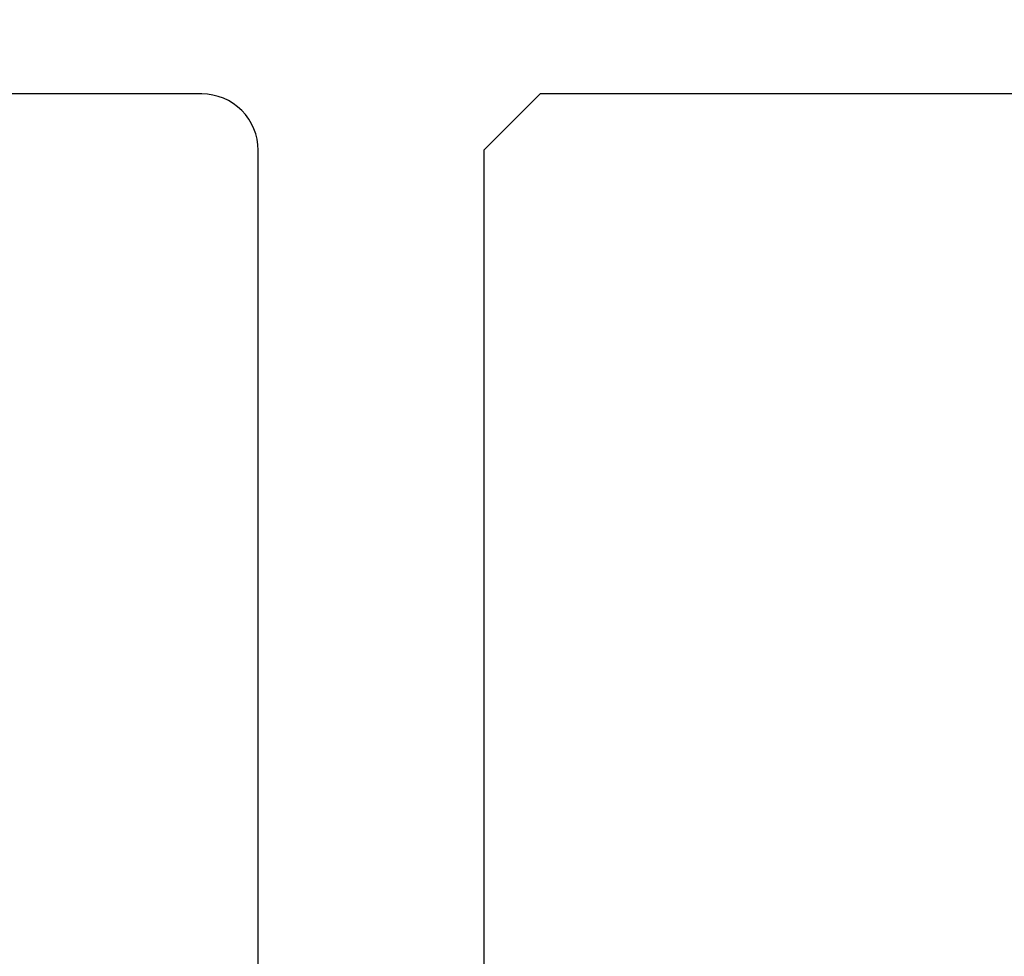
# Model space of a CAD drawing. Extents: x 3441 to 3642, y -1733 to -1447.
# Drawn here: x 3607 to 3608, y -1480 to -1479 of the extents above; entities that cross this region are included whole.
import ezdxf

# ---------------------------------------------------------------- set-up
doc = ezdxf.new("R2010")
doc.units = 0
doc.header["$LTSCALE"] = 250
doc.header["$MEASUREMENT"] = 0
doc.header["$PDMODE"] = 3
doc.header["$PDSIZE"] = -2
doc.layers.get('DEFPOINTS').update_dxf_attribs({"color": 2, "linetype": 'CONTINUOUS'})
doc.layers.add('Dimensions', color=2, linetype='CONTINUOUS', lineweight=25)
doc.layers.add('Visible (ANSI)', color=7, linetype='CONTINUOUS', lineweight=25)
doc.styles.add('ROMANS', font='romans')
doc.dimstyles.new('LWDEC$0', dxfattribs={"dimscale": 0.125, "dimtxt": 2.5, "dimasz": 1, "dimexe": 1.25, "dimexo": 3, "dimgap": 2, "dimtad": 1, "dimtoh": 1, "dimdec": 4, "dimzin": 11, "dimdsep": 46, "dimlunit": 5, "dimtxsty": 'ROMANS', "dimcen": 0, "dimdle": 1.5, "dimazin": 0, "dimtfac": 1, "dimtdec": 4, "dimtix": 1, "dimtmove": 0, "dimatfit": 3, "dimfxl": 0, "dimfrac": 2, "dimtzin": 0, "dimarcsym": 0})

# ---------------------------------------------------------------- blocks, each defined once
blk = doc.blocks.new('*D230')
at = {"layer": 'DEFPOINTS', "color": 0}
for p in [(3607.56489, -1477.33045), (3605.91135, -1479.22514), (3607.56489, -1479.22514)]:
    blk.add_point(p, dxfattribs=at)
at = {"layer": 'Dimensions', "color": 0, "linetype": 'ByBlock', "lineweight": -2}
for p, q in [((3605.91135, -1478.92514), (3605.91135, -1477.20545)), ((3607.56489, -1478.92514), (3607.56489, -1477.20545)), ((3605.66135, -1477.33045), (3605.41135, -1477.33045)), ((3605.91135, -1477.33045), (3607.56489, -1477.33045)), ((3607.81489, -1477.33045), (3608.06489, -1477.33045))]:
    blk.add_line(p, q, dxfattribs=at)
at = {"layer": 'Dimensions', "color": 0}
for points in [[(3605.66135, -1477.28878), (3605.66135, -1477.37212), (3605.91135, -1477.33045)], [(3607.81489, -1477.28878), (3607.81489, -1477.37212), (3607.56489, -1477.33045)]]:
    blk.add_solid(points, dxfattribs=at)
at = {"layer": 'Dimensions', "color": 0, "insert": (3606.73812, -1476.93997), "char_height": 0.25, "attachment_point": 5, "style": 'ROMANS'}
blk.add_mtext('1 5/8"', dxfattribs=at)

msp = doc.modelspace()

# ---------------------------------------------------------------- linework, layer by layer
at = {"layer": 'Visible (ANSI)'}
for points in [[(3607.56489, -1480.99679), (3607.56489, -1479.22514, 0.414214), (3607.52552, -1479.18577), (3606.73812, -1479.18577), (3606.73812, -1479.38262), (3606.81686, -1479.38262), (3606.81686, -1479.61884), (3606.73812, -1479.61884), (3606.73812, -1481.19364)], [(3611.42306, -1479.18575), (3607.76165, -1479.18575), (3607.72228, -1479.22512), (3607.72228, -1480.78024, 0.414214), (3607.74197, -1480.79992), (3608.54905, -1480.79992), (3608.54905, -1480.94756), (3608.27346, -1480.94756), (3608.27346, -1481.26252), (3608.31283, -1481.26252), (3608.31283, -1481.31173), (3608.54905, -1481.31173), (3608.54905, -1481.39047), (3608.31283, -1481.39047), (3608.31283, -1481.43969), (3608.27346, -1481.43969), (3608.27346, -1481.52827, 0.414214), (3608.29315, -1481.54795), (3611.87582, -1481.54795, 0.414214)]]:
    msp.add_lwpolyline(points, format="xyb", dxfattribs=at)

# ---------------------------------------------------------------- dimensions: what is measured, and where the dimension line sits
at = {"layer": 'Dimensions'}
dim = msp.add_linear_dim(base=(3607.56489, -1477.33045), p1=(3605.91135, -1479.22514), p2=(3607.56489, -1479.22514), dimstyle='LWDEC$0', override={"dimscale": 0.1, "dimasz": 2.5, "dimpost": '"', "dimarcsym": 1}, dxfattribs=at)
dim.commit()
dim.dimension.update_dxf_attribs({"geometry": '*D230', "text_midpoint": (3606.73812, -1476.93997)})

doc.saveas('drawing.dxf')
